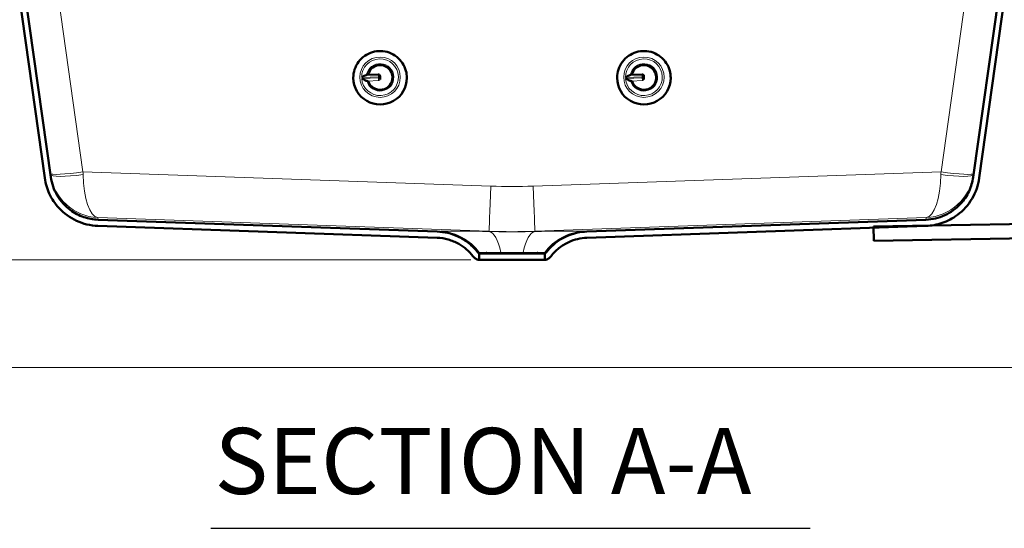
# Model space of a CAD drawing. Units: inches. Extents: x 5 to 165, y 4 to 215.
# Drawn here: x 118 to 148, y 147 to 163 of the extents above; entities that cross this region are included whole.
import ezdxf

# ---------------------------------------------------------------- set-up
doc = ezdxf.new("R2010")
doc.units = ezdxf.units.IN
doc.header["$LTSCALE"] = 20
doc.header["$MEASUREMENT"] = 0
for name, color, linetype, lineweight in [('Dimension (ANSI)', 7, 'Continuous', 18), ('Hatch (ANSI)', 7, 'Continuous', 18), ('Symbol (ANSI)', 7, 'Continuous', 35), ('Visible (ANSI)', 7, 'Continuous', 50), ('Visible Narrow (ANSI)', 7, 'Continuous', 5)]:
    doc.layers.add(name, color=color, linetype=linetype, lineweight=lineweight)
doc.styles.add('Spec Sheet', font='arial.ttf')
doc.styles.add('Text Style115', font='arialbd.ttf')
doc.dimstyles.new('Clarion Style Spec Sheet', dxfattribs={"dimscale": 20, "dimtxt": 0.08, "dimasz": 0.098425, "dimexe": 0.063, "dimexo": 0.0625, "dimgap": 0.025, "dimtad": 1, "dimdec": 3, "dimrnd": 1e-08, "dimzin": 3, "dimdsep": 46, "dimlunit": 5, "dimtxsty": 'Spec Sheet', "dimcen": 0.09, "dimdle": 0.1, "dimclrd": 256, "dimclre": 256, "dimclrt": 256, "dimadec": 0, "dimazin": 3, "dimtfac": 1.25, "dimtofl": 0, "dimtmove": 0, "dimatfit": 3, "dimfxl": 1, "dimfrac": 1, "dimtolj": 1, "dimtzin": 12, "dimlwd": -1, "dimlwe": -1, "dimarcsym": 0})

# ---------------------------------------------------------------- blocks, each defined once
blk = doc.blocks.new('*D13')
at = {"layer": 'Defpoints', "color": 0, "transparency": 16777216}
for p in [(116.533, 155.574), (133.047, 155.574), (153.176, 152.32)]:
    blk.add_point(p, dxfattribs=at)
at = {"layer": 'Dimension (ANSI)', "transparency": 16777216}
for p, q in [((116.533, 157.542), (116.533, 159.511)), ((131.797, 155.574), (115.273, 155.574)), ((151.926, 152.32), (115.273, 152.32)), ((116.533, 150.351), (116.533, 148.383))]:
    blk.add_line(p, q, dxfattribs=at)
for points in [[(116.205, 157.542), (116.861, 157.542), (116.533, 155.574)], [(116.205, 150.351), (116.861, 150.351), (116.533, 152.32)]]:
    blk.add_solid(points, dxfattribs=at)
at = {"layer": 'Dimension (ANSI)', "transparency": 16777216, "insert": (111.996, 153.947), "char_height": 1.6, "attachment_point": 2, "rotation": 90, "style": 'Spec Sheet'}
blk.add_mtext('\\A1;3{\\H1.25x;\\S1#4;}"', dxfattribs=at)
blk = doc.blocks.new('*D15')
at = {"layer": 'Defpoints', "color": 0, "transparency": 16777216}
for p in [(133.047, 170.308), (153.176, 152.32), (158.133, 152.32)]:
    blk.add_point(p, dxfattribs=at)
at = {"layer": 'Dimension (ANSI)', "transparency": 16777216}
for p, q in [((134.297, 170.308), (159.393, 170.308)), ((158.133, 168.339), (158.133, 154.288)), ((154.426, 152.32), (159.393, 152.32))]:
    blk.add_line(p, q, dxfattribs=at)
for points in [[(157.804, 168.339), (158.461, 168.339), (158.133, 170.308)], [(157.804, 154.288), (158.461, 154.288), (158.133, 152.32)]]:
    blk.add_solid(points, dxfattribs=at)
at = {"layer": 'Dimension (ANSI)', "transparency": 16777216, "insert": (155.999, 162.563), "char_height": 1.6, "attachment_point": 2, "rotation": 90, "style": 'Spec Sheet'}
blk.add_mtext('\\A1;18"', dxfattribs=at)

msp = doc.modelspace()

# ---------------------------------------------------------------- hatches: boundary and pattern name
at = {"layer": 'Hatch (ANSI)'}
h = msp.add_hatch(dxfattribs=at)
h.set_pattern_fill('ANSI31', color=256, scale=300, style=0)
edge = h.paths.add_edge_path()
edge.add_line((130.7819, 156.434), (120.4963, 156.7932))
edge.add_spline(control_points=[(120.4963, 156.7932), (120.3496, 156.7983), (120.2044, 156.8249), (119.9175, 156.9226), (119.7784, 156.9957), (119.4937, 157.2076), (119.3595, 157.3567), (119.1571, 157.6982), (119.0909, 157.8871), (119.0633, 158.0835)], knot_values=[-5.3339603, -5.3339603, -5.3339603, -5.3339603, -4.2150221, -4.2150221, -3.0247283, -3.0247283, -1.5107338, -1.5107338, -0.0000038, -0.0000038, -0.0000038, -0.0000038], degree=3, periodic=0)
edge.add_line((119.0633, 158.0835), (117.1351, 171.8033))
edge.add_ellipse((116.1448, 171.6641), major_axis=(-0.1392, 0.9903), ratio=1, start_angle=270, end_angle=349)
edge.add_line((116.1972, 172.6628), (111.3902, 172.9147))
edge.add_ellipse((111.4033, 173.1643), major_axis=(-0.2497, 0.0131), ratio=1, start_angle=5.94804, end_angle=90, ccw=False)
edge.add_line((111.1536, 173.1515), (111.1201, 173.8028))
edge.add_line((111.1201, 173.8028), (110.9328, 173.7932))
edge.add_line((110.9328, 173.7932), (110.9664, 173.1418))
edge.add_ellipse((111.4033, 173.1643), major_axis=(0.0225, -0.4369), ratio=1, start_angle=270, end_angle=354.05196)
edge.add_line((111.3804, 172.7274), (116.1873, 172.4755))
edge.add_ellipse((116.1448, 171.6641), major_axis=(0.8114, -0.0425), ratio=1, start_angle=11, end_angle=90, ccw=False)
edge.add_line((116.9494, 171.7772), (118.8776, 158.0574))
edge.add_spline(control_points=[(118.8776, 158.0574), (118.9006, 157.8938), (118.9475, 157.7345), (119.0905, 157.425), (119.1887, 157.2779), (119.4592, 156.9843), (119.6418, 156.8517), (120.0477, 156.6655), (120.2669, 156.6136), (120.4898, 156.6058)], knot_values=[-6.0007014, -6.0007014, -6.0007014, -6.0007014, -4.7419007, -4.7419007, -3.402821, -3.402821, -1.6995767, -1.6995767, 0, 0, 0, 0], degree=3, periodic=0)
edge.add_line((120.4898, 156.6058), (130.7753, 156.2466))
edge.add_spline(control_points=[(130.7753, 156.2466), (130.8894, 156.2426), (131.0025, 156.2251), (131.2252, 156.1628), (131.3338, 156.1175), (131.6011, 155.9655), (131.7463, 155.8395), (131.8626, 155.6889)], knot_values=[-3.2125744, -3.2125744, -3.2125744, -3.2125744, -2.3431398, -2.3431398, -1.4503285, -1.4503285, -0.0000047, -0.0000047, -0.0000047, -0.0000047], degree=3, periodic=0)
edge.add_spline(control_points=[(131.8626, 155.6889), (131.8851, 155.6598), (131.9125, 155.635), (131.9754, 155.5955), (132.0104, 155.5814), (132.0471, 155.5739)], knot_values=[-0.5655021, -0.5655021, -0.5655021, -0.5655021, -0.2853616, -0.2853616, -0.0000289, -0.0000289, -0.0000289, -0.0000289], degree=3, periodic=0)
edge.add_line((132.0471, 155.5739), (132.0471, 155.7719))
edge.add_spline(control_points=[(132.0471, 155.7719), (132.04, 155.776), (132.0334, 155.7808), (132.0213, 155.7915), (132.0159, 155.7973), (132.011, 155.8036)], knot_values=[-0.1228043, -0.1228043, -0.1228043, -0.1228043, -0.0606262, -0.0606262, -0.0000052, -0.0000052, -0.0000052, -0.0000052], degree=3, periodic=0)
edge.add_spline(control_points=[(132.011, 155.8036), (131.9319, 155.9059), (131.841, 155.9984), (131.6367, 156.1617), (131.5238, 156.2313), (131.2083, 156.3763), (130.9969, 156.4265), (130.7819, 156.434)], knot_values=[-3.6316079, -3.6316079, -3.6316079, -3.6316079, -2.6463834, -2.6463834, -1.6393009, -1.6393009, -0.0000068, -0.0000068, -0.0000068, -0.0000068], degree=3, periodic=0)
h = msp.add_hatch(dxfattribs=at)
h.set_pattern_fill('ANSI31', color=256, scale=300, style=0)
edge = h.paths.add_edge_path()
edge.add_line((145.5979, 156.7932), (135.3123, 156.434))
edge.add_spline(control_points=[(135.3123, 156.434), (135.1291, 156.4276), (134.9483, 156.3902), (134.6033, 156.2554), (134.442, 156.1577), (134.221, 155.965), (134.1481, 155.8876), (134.0832, 155.8036)], knot_values=[-3.6313374, -3.6313374, -3.6313374, -3.6313374, -2.2343769, -2.2343769, -0.8086464, -0.8086464, -0.0000045, -0.0000045, -0.0000045, -0.0000045], degree=3, periodic=0)
edge.add_spline(control_points=[(134.0832, 155.8036), (134.0783, 155.7973), (134.0729, 155.7915), (134.0608, 155.7808), (134.0541, 155.776), (134.0471, 155.7719)], knot_values=[-0.1228291, -0.1228291, -0.1228291, -0.1228291, -0.0622097, -0.0622097, -0.0000268, -0.0000268, -0.0000268, -0.0000268], degree=3, periodic=0)
edge.add_line((134.0471, 155.7719), (134.0471, 155.5739))
edge.add_spline(control_points=[(134.0471, 155.5739), (134.0838, 155.5814), (134.1188, 155.5955), (134.1816, 155.635), (134.2091, 155.6598), (134.2316, 155.6889)], knot_values=[-0.5654773, -0.5654773, -0.5654773, -0.5654773, -0.2801399, -0.2801399, -0.0000013, -0.0000013, -0.0000013, -0.0000013], degree=3, periodic=0)
edge.add_spline(control_points=[(134.2316, 155.6889), (134.3015, 155.7794), (134.382, 155.8613), (134.5626, 156.0057), (134.6625, 156.0673), (134.9417, 156.1956), (135.1287, 156.2399), (135.3189, 156.2466)], knot_values=[-3.2125761, -3.2125761, -3.2125761, -3.2125761, -2.3410302, -2.3410302, -1.4501503, -1.4501503, -0.0000077, -0.0000077, -0.0000077, -0.0000077], degree=3, periodic=0)
edge.add_line((135.3189, 156.2466), (144.0072, 156.55))
edge.add_line((144.0072, 156.55), (145.6044, 156.6058))
edge.add_spline(control_points=[(145.6044, 156.6058), (145.6646, 156.6079), (145.7245, 156.6132), (145.7839, 156.6217)], knot_values=[-6.0007051, -6.0007051, -6.0007051, -6.0007051, -5.5419727, -5.5419727, -5.5419727, -5.5419727], degree=3, periodic=0)
edge.add_spline(control_points=[(145.7839, 156.6217), (145.8876, 156.6365), (145.9898, 156.6609), (146.2556, 156.7514), (146.4121, 156.8336), (146.7324, 157.072), (146.8834, 157.2398), (147.111, 157.624), (147.1855, 157.8365), (147.2166, 158.0574)], knot_values=[-5.5419727, -5.5419727, -5.5419727, -5.5419727, -4.7418997, -4.7418997, -3.4028193, -3.4028193, -1.6995756, -1.6995756, -0.0000038, -0.0000038, -0.0000038, -0.0000038], degree=3, periodic=0)
edge.add_line((147.2166, 158.0574), (149.1448, 171.7772))
edge.add_ellipse((149.9494, 171.6641), major_axis=(0.1131, 0.8046), ratio=1, start_angle=11, end_angle=90, ccw=False)
edge.add_line((149.9068, 172.4755), (152.4049, 172.6064))
edge.add_ellipse((152.4212, 172.2944), major_axis=(0.3121, 0.0164), ratio=1, start_angle=358, end_angle=450, ccw=False)
edge.add_line((152.7337, 172.2998), (153.0051, 156.7477))
edge.add_line((153.0051, 156.7477), (153.0128, 156.3103))
edge.add_line((153.0128, 156.3103), (153.0204, 155.8728))
edge.add_line((153.0204, 155.8728), (153.0824, 152.3179))
edge.add_line((153.0824, 152.3179), (153.2699, 152.3212))
edge.add_line((153.2699, 152.3212), (152.9211, 172.3031))
edge.add_ellipse((152.4212, 172.2944), major_axis=(-0.0087, 0.4999), ratio=1, start_angle=270, end_angle=362)
edge.add_line((152.395, 172.7937), (149.897, 172.6628))
edge.add_ellipse((149.9494, 171.6641), major_axis=(-0.9986, -0.0523), ratio=1, start_angle=270, end_angle=349)
edge.add_line((148.9591, 171.8033), (147.0309, 158.0835))
edge.add_spline(control_points=[(147.0309, 158.0835), (147.0105, 157.9381), (146.9688, 157.7964), (146.8417, 157.5213), (146.7544, 157.3906), (146.5139, 157.1296), (146.3516, 157.0117), (145.9908, 156.8462), (145.796, 156.8001), (145.5979, 156.7932)], knot_values=[-5.3339566, -5.3339566, -5.3339566, -5.3339566, -4.215023, -4.215023, -3.0247299, -3.0247299, -1.5107349, -1.5107349, 0, 0, 0, 0], degree=3, periodic=0)
h = msp.add_hatch(dxfattribs=at)
h.set_pattern_fill('ANSI31', color=256, scale=300, angle=0.0002, style=0)
h.paths.add_polyline_path([(153.0128, 156.3103), (153.0051, 156.7477), (145.7839, 156.6217), (144.0065, 156.5906), (144.0072, 156.55), (144.0141, 156.1532), (151.0131, 156.2754)])

# ---------------------------------------------------------------- linework, layer by layer
at = {"layer": 'Symbol (ANSI)', "lineweight": 25}
msp.add_line((123.9197, 147.444), (142.0843, 147.444), dxfattribs=at)
at = {"layer": 'Visible (ANSI)'}
for p, q in [((116.9494, 171.7772), (118.8776, 158.0574)), ((119.0633, 158.0835), (117.1351, 171.8033)), ((148.9591, 171.8033), (147.0309, 158.0835)), ((147.2166, 158.0574), (149.1448, 171.7772)), ((128.2346, 161.0917), (128.2346, 161.0935)), ((128.6527, 161.1817), (128.9933, 161.1955)), ((129.0477, 161.0929), (129.0465, 161.1202)), ((129.0489, 161.0462), (129.0489, 161.0584)), ((129.8596, 161.0917), (129.8596, 161.0935)), ((136.2346, 161.0917), (136.2346, 161.0935)), ((136.6527, 161.1817), (136.9933, 161.1955)), ((137.0477, 161.0929), (137.0465, 161.1202)), ((137.0489, 161.0462), (137.0489, 161.0584)), ((137.8596, 161.0917), (137.8596, 161.0935)), ((130.7819, 156.434), (120.4963, 156.7932)), ((145.5979, 156.7932), (135.3123, 156.434)), ((153.0051, 156.7477), (144.0065, 156.5906)), ((120.4898, 156.6058), (130.7753, 156.2466)), ((135.3189, 156.2466), (145.6044, 156.6058)), ((144.0065, 156.5906), (144.0141, 156.1532)), ((144.0141, 156.1532), (153.0128, 156.3103)), ((132.0471, 155.5739), (132.0471, 155.7719)), ((134.0471, 155.7719), (134.0471, 155.5739))]:
    msp.add_line(p, q, dxfattribs=at)
for centre, major_axis, ratio, start_param, end_param in [((129.0471, 161.1022), (-0.375, 0), 0.9961947, 0.2933862, 6.0655515), ((137.0471, 161.1022), (-0.375, 0), 0.9961947, 0.2933862, 6.0655515), ((129.0471, 161.0917), (-0.8125, 0), 0.9961947, 0, 3.1415927), ((140.8712, 162.586), (-17.5137, -0.716), 0.0870835, 0.7963089, 0.7979478), ((137.0471, 161.0917), (-0.8125, 0), 0.9961947, 0, 3.1415927), ((148.8712, 162.586), (-17.5137, -0.716), 0.0870835, 0.7963089, 0.7979478)]:
    msp.add_ellipse(centre, major_axis=major_axis, ratio=ratio, start_param=start_param, end_param=end_param, dxfattribs=at)
for points, knots in [([(128.2346, 161.0935), (128.2346, 161.1798), (128.2486, 161.2662), (128.303, 161.4301), (128.3435, 161.5077), (128.4469, 161.6463), (128.5098, 161.7073), (128.6517, 161.8065), (128.7306, 161.8446), (128.8967, 161.8943), (128.9837, 161.9058), (129.1571, 161.9008), (129.2434, 161.8844), (129.4064, 161.8253), (129.4831, 161.7826), (129.6191, 161.6753), (129.6784, 161.6107), (129.7737, 161.4663), (129.8096, 161.3864), (129.8503, 161.2347), (129.8596, 161.1641), (129.8596, 161.0935)], [1.6115022, 1.6115022, 1.6115022, 1.6115022, 1.9309745, 1.9309745, 2.250552, 2.250552, 2.5704022, 2.5704022, 2.8905831, 2.8905831, 3.2110219, 3.2110219, 3.5315457, 3.5315457, 3.8519488, 3.8519488, 4.1720717, 4.1720717, 4.4918643, 4.4918643, 4.7530949, 4.7530949, 4.7530949, 4.7530949]), ([(136.2346, 161.0935), (136.2346, 161.1798), (136.2486, 161.2662), (136.303, 161.4301), (136.3435, 161.5077), (136.4469, 161.6463), (136.5098, 161.7073), (136.6517, 161.8065), (136.7306, 161.8446), (136.8967, 161.8943), (136.9837, 161.9058), (137.1571, 161.9008), (137.2434, 161.8844), (137.4064, 161.8253), (137.4831, 161.7826), (137.6191, 161.6753), (137.6784, 161.6107), (137.7737, 161.4663), (137.8096, 161.3864), (137.8503, 161.2347), (137.8596, 161.1641), (137.8596, 161.0935)], [1.6115022, 1.6115022, 1.6115022, 1.6115022, 1.9309745, 1.9309745, 2.250552, 2.250552, 2.5704022, 2.5704022, 2.8905831, 2.8905831, 3.2110219, 3.2110219, 3.5315457, 3.5315457, 3.8519488, 3.8519488, 4.1720717, 4.1720717, 4.4918643, 4.4918643, 4.7530949, 4.7530949, 4.7530949, 4.7530949]), ([(128.6373, 161.1797), (128.6321, 161.1786), (128.6266, 161.177), (128.6047, 161.1696), (128.5858, 161.1607), (128.5404, 161.1356), (128.5148, 161.1192), (128.4896, 161.1022), (128.4895, 161.1021), (128.4893, 161.102)], [-0.4885277, -0.4885277, -0.4885277, -0.4885277, -0.42346823, -0.42346823, -0.23093982, -0.23093982, 0, 0, 0.00117418, 0.00117418, 0.00117418, 0.00117418]), ([(128.6447, 160.9989), (128.6343, 161.002), (128.6221, 161.0066), (128.5902, 161.0207), (128.5706, 161.0306), (128.5312, 161.0516), (128.5109, 161.063), (128.4907, 161.0745), (128.4906, 161.0745), (128.4904, 161.0746)], [1.43418591, 1.43418591, 1.43418591, 1.43418591, 1.55955389, 1.55955389, 1.72889805, 1.72889805, 1.90209421, 1.90209421, 1.90325148, 1.90325148, 1.90325148, 1.90325148]), ([(128.6527, 161.1817), (128.6494, 161.1816), (128.6462, 161.1813), (128.6411, 161.1805), (128.6392, 161.1801), (128.6373, 161.1797)], [0.701662624, 0.701662624, 0.701662624, 0.701662624, 0.733714951, 0.733714951, 0.752128673, 0.752128673, 0.752128673, 0.752128673]), ([(128.6447, 160.9989), (128.6466, 160.9984), (128.6485, 160.9979), (128.6562, 160.9961), (128.6619, 160.9953), (128.6675, 160.9951)], [0.73876033, 0.73876033, 0.73876033, 0.73876033, 0.757174052, 0.757174052, 0.813203558, 0.813203558, 0.813203558, 0.813203558]), ([(128.9933, 161.1955), (128.9987, 161.1957), (129.0042, 161.1951), (129.0145, 161.1921), (129.0194, 161.1897), (129.0282, 161.1837), (129.0321, 161.1799), (129.0385, 161.1714), (129.041, 161.1666), (129.0436, 161.1591), (129.0442, 161.1565), (129.0448, 161.153), (129.045, 161.152), (129.0451, 161.1508), (129.0451, 161.1506), (129.0452, 161.1499), (129.0452, 161.1495), (129.0453, 161.149), (129.0453, 161.1488), (129.0453, 161.1483), (129.0453, 161.1481), (129.0454, 161.1471), (129.0454, 161.1463), (129.0455, 161.144), (129.0456, 161.1422), (129.0458, 161.1378), (129.0459, 161.1349), (129.0462, 161.129), (129.0463, 161.1258), (129.0465, 161.1218), (129.0465, 161.121), (129.0465, 161.1202)], [0, 0, 0, 0, 0.04118594, 0.04118594, 0.08162745, 0.08162745, 0.1220957, 0.1220957, 0.16256194, 0.16256194, 0.18252803, 0.18252803, 0.19007613, 0.19007613, 0.19226672, 0.19226672, 0.196183, 0.196183, 0.19941179, 0.19941179, 0.20500019, 0.20500019, 0.22174692, 0.22174692, 0.24561038, 0.24561038, 0.27218802, 0.27218802, 0.29704631, 0.29704631, 0.30309277, 0.30309277, 0.30309277, 0.30309277]), ([(129.0477, 161.0929), (129.0478, 161.0896), (129.0479, 161.0863), (129.0482, 161.0799), (129.0483, 161.0769), (129.0485, 161.0714), (129.0486, 161.0689), (129.0487, 161.0647), (129.0488, 161.063), (129.0489, 161.0612), (129.0489, 161.0607), (129.0489, 161.06), (129.0489, 161.0597), (129.0489, 161.0592), (129.0489, 161.0588), (129.0489, 161.0584)], [0, 0, 0, 0, 0.02500779, 0.02500779, 0.04956523, 0.04956523, 0.07421994, 0.07421994, 0.09920662, 0.09920662, 0.11024031, 0.11024031, 0.1157281, 0.1157281, 0.12130826, 0.12130826, 0.12130826, 0.12130826]), ([(136.6373, 161.1797), (136.6321, 161.1786), (136.6266, 161.177), (136.6047, 161.1696), (136.5858, 161.1607), (136.5404, 161.1356), (136.5148, 161.1192), (136.4896, 161.1022), (136.4895, 161.1021), (136.4893, 161.102)], [-0.4885277, -0.4885277, -0.4885277, -0.4885277, -0.42346823, -0.42346823, -0.23093982, -0.23093982, 0, 0, 0.00117418, 0.00117418, 0.00117418, 0.00117418]), ([(136.6447, 160.9989), (136.6343, 161.002), (136.6221, 161.0066), (136.5902, 161.0207), (136.5706, 161.0306), (136.5312, 161.0516), (136.5109, 161.063), (136.4907, 161.0745), (136.4906, 161.0745), (136.4904, 161.0746)], [1.43418591, 1.43418591, 1.43418591, 1.43418591, 1.55955389, 1.55955389, 1.72889805, 1.72889805, 1.90209421, 1.90209421, 1.90325148, 1.90325148, 1.90325148, 1.90325148]), ([(136.6527, 161.1817), (136.6494, 161.1816), (136.6462, 161.1813), (136.6411, 161.1805), (136.6392, 161.1801), (136.6373, 161.1797)], [0.701662624, 0.701662624, 0.701662624, 0.701662624, 0.733714951, 0.733714951, 0.752128673, 0.752128673, 0.752128673, 0.752128673]), ([(136.6447, 160.9989), (136.6466, 160.9984), (136.6485, 160.9979), (136.6562, 160.9961), (136.6619, 160.9953), (136.6675, 160.9951)], [0.73876033, 0.73876033, 0.73876033, 0.73876033, 0.757174052, 0.757174052, 0.813203558, 0.813203558, 0.813203558, 0.813203558]), ([(136.9933, 161.1955), (136.9987, 161.1957), (137.0042, 161.1951), (137.0145, 161.1921), (137.0194, 161.1897), (137.0282, 161.1837), (137.0321, 161.1799), (137.0385, 161.1714), (137.041, 161.1666), (137.0436, 161.1591), (137.0442, 161.1565), (137.0448, 161.153), (137.045, 161.152), (137.0451, 161.1508), (137.0451, 161.1506), (137.0452, 161.1499), (137.0452, 161.1495), (137.0453, 161.149), (137.0453, 161.1488), (137.0453, 161.1483), (137.0453, 161.1481), (137.0454, 161.1471), (137.0454, 161.1463), (137.0455, 161.144), (137.0456, 161.1422), (137.0458, 161.1378), (137.0459, 161.1349), (137.0462, 161.129), (137.0463, 161.1258), (137.0465, 161.1218), (137.0465, 161.121), (137.0465, 161.1202)], [0, 0, 0, 0, 0.04118594, 0.04118594, 0.08162745, 0.08162745, 0.1220957, 0.1220957, 0.16256194, 0.16256194, 0.18252803, 0.18252803, 0.19007613, 0.19007613, 0.19226672, 0.19226672, 0.196183, 0.196183, 0.19941179, 0.19941179, 0.20500019, 0.20500019, 0.22174692, 0.22174692, 0.24561038, 0.24561038, 0.27218802, 0.27218802, 0.29704631, 0.29704631, 0.30309277, 0.30309277, 0.30309277, 0.30309277]), ([(137.0477, 161.0929), (137.0478, 161.0896), (137.0479, 161.0863), (137.0482, 161.0799), (137.0483, 161.0769), (137.0485, 161.0714), (137.0486, 161.0689), (137.0487, 161.0647), (137.0488, 161.063), (137.0489, 161.0612), (137.0489, 161.0607), (137.0489, 161.06), (137.0489, 161.0597), (137.0489, 161.0592), (137.0489, 161.0588), (137.0489, 161.0584)], [0, 0, 0, 0, 0.02500779, 0.02500779, 0.04956523, 0.04956523, 0.07421994, 0.07421994, 0.09920662, 0.09920662, 0.11024031, 0.11024031, 0.1157281, 0.1157281, 0.12130826, 0.12130826, 0.12130826, 0.12130826]), ([(118.8776, 158.0574), (118.9006, 157.8938), (118.9475, 157.7345), (119.0905, 157.425), (119.1887, 157.2779), (119.4592, 156.9843), (119.6418, 156.8517), (120.0477, 156.6655), (120.2669, 156.6136), (120.4898, 156.6058)], [-6.0007014, -6.0007014, -6.0007014, -6.0007014, -4.7419007, -4.7419007, -3.402821, -3.402821, -1.6995767, -1.6995767, 0, 0, 0, 0]), ([(120.4963, 156.7932), (120.3496, 156.7983), (120.2044, 156.8249), (119.9175, 156.9226), (119.7784, 156.9957), (119.4937, 157.2076), (119.3595, 157.3567), (119.1571, 157.6982), (119.0909, 157.8871), (119.0633, 158.0835)], [-5.3339603, -5.3339603, -5.3339603, -5.3339603, -4.2150221, -4.2150221, -3.0247283, -3.0247283, -1.5107338, -1.5107338, -0.0000038, -0.0000038, -0.0000038, -0.0000038]), ([(147.0309, 158.0835), (147.0105, 157.9381), (146.9688, 157.7964), (146.8417, 157.5213), (146.7544, 157.3906), (146.5139, 157.1296), (146.3516, 157.0117), (145.9908, 156.8462), (145.796, 156.8001), (145.5979, 156.7932)], [-5.3339566, -5.3339566, -5.3339566, -5.3339566, -4.215023, -4.215023, -3.0247299, -3.0247299, -1.5107349, -1.5107349, 0, 0, 0, 0]), ([(145.6044, 156.6058), (145.7695, 156.6115), (145.9328, 156.6415), (146.2556, 156.7514), (146.4121, 156.8336), (146.7324, 157.072), (146.8834, 157.2398), (147.111, 157.624), (147.1855, 157.8365), (147.2166, 158.0574)], [-6.0007051, -6.0007051, -6.0007051, -6.0007051, -4.7418997, -4.7418997, -3.4028193, -3.4028193, -1.6995756, -1.6995756, -0.0000038, -0.0000038, -0.0000038, -0.0000038]), ([(130.7753, 156.2466), (130.8894, 156.2426), (131.0025, 156.2251), (131.2252, 156.1628), (131.3338, 156.1175), (131.6011, 155.9655), (131.7463, 155.8395), (131.8626, 155.6889)], [-3.2125744, -3.2125744, -3.2125744, -3.2125744, -2.3431398, -2.3431398, -1.4503285, -1.4503285, -0.0000047, -0.0000047, -0.0000047, -0.0000047]), ([(132.011, 155.8036), (131.9319, 155.9059), (131.841, 155.9984), (131.6367, 156.1617), (131.5238, 156.2313), (131.2083, 156.3763), (130.9969, 156.4265), (130.7819, 156.434)], [-3.6316079, -3.6316079, -3.6316079, -3.6316079, -2.6463834, -2.6463834, -1.6393009, -1.6393009, -0.0000068, -0.0000068, -0.0000068, -0.0000068]), ([(135.3123, 156.434), (135.1291, 156.4276), (134.9483, 156.3902), (134.6033, 156.2554), (134.442, 156.1577), (134.221, 155.965), (134.1481, 155.8876), (134.0832, 155.8036)], [-3.6313374, -3.6313374, -3.6313374, -3.6313374, -2.2343769, -2.2343769, -0.8086464, -0.8086464, -0.0000045, -0.0000045, -0.0000045, -0.0000045]), ([(134.2316, 155.6889), (134.3015, 155.7794), (134.382, 155.8613), (134.5626, 156.0057), (134.6625, 156.0673), (134.9417, 156.1956), (135.1287, 156.2399), (135.3189, 156.2466)], [-3.2125761, -3.2125761, -3.2125761, -3.2125761, -2.3410302, -2.3410302, -1.4501503, -1.4501503, -0.0000077, -0.0000077, -0.0000077, -0.0000077]), ([(131.8626, 155.6889), (131.8851, 155.6598), (131.9125, 155.635), (131.9754, 155.5955), (132.0104, 155.5814), (132.0471, 155.5739)], [-0.56550208, -0.56550208, -0.56550208, -0.56550208, -0.28536162, -0.28536162, -0.00002887, -0.00002887, -0.00002887, -0.00002887]), ([(132.0471, 155.7719), (132.04, 155.776), (132.0334, 155.7808), (132.0213, 155.7915), (132.0159, 155.7973), (132.011, 155.8036)], [-0.12280431, -0.12280431, -0.12280431, -0.12280431, -0.0606262, -0.0606262, -0.00000517, -0.00000517, -0.00000517, -0.00000517]), ([(132.0471, 155.7719), (132.0473, 155.7719), (132.0509, 155.772), (132.065, 155.772), (132.0756, 155.7721), (132.0897, 155.7722)], [0.753052, 0.753052, 0.753052, 0.753052, 1.11762111, 1.11762111, 1.48864458, 1.48864458, 1.48864458, 1.48864458]), ([(132.0471, 155.5739), (132.0471, 155.5739), (132.0474, 155.5739), (132.0485, 155.5739), (132.05, 155.5739), (132.0586, 155.5739), (132.0712, 155.5739), (132.0897, 155.574)], [0.75300129, 0.75300129, 0.75300129, 0.75300129, 0.83628414, 0.83628414, 0.99962121, 0.99962121, 1.48867058, 1.48867058, 1.48867058, 1.48867058]), ([(132.0897, 155.7722), (132.109, 155.7723), (132.1346, 155.7724), (132.1768, 155.7725), (132.1879, 155.7725), (132.2156, 155.7725), (132.2325, 155.7725), (132.2745, 155.7725), (132.3003, 155.7725), (132.3827, 155.7725), (132.4442, 155.7725), (132.5276, 155.7724), (132.5446, 155.7724), (132.5878, 155.7723), (132.6143, 155.7723), (132.6685, 155.7722), (132.6961, 155.7721), (132.7243, 155.7721)], [0, 0, 0, 0, 0.5089122, 0.5089122, 0.6781195, 0.6781195, 0.9055336, 0.9055336, 1.2073111, 1.2073111, 1.8094084, 1.8094084, 1.9601918, 1.9601918, 2.185704, 2.185704, 2.4121306, 2.4121306, 2.4121306, 2.4121306]), ([(132.0897, 155.574), (132.109, 155.574), (132.1346, 155.574), (132.1766, 155.5741), (132.1877, 155.5741), (132.2153, 155.5741), (132.2323, 155.5741), (132.2742, 155.5741), (132.2999, 155.5741), (132.3823, 155.5741), (132.4438, 155.5741), (132.5273, 155.574), (132.5443, 155.574), (132.5876, 155.574), (132.6141, 155.574), (132.6684, 155.574), (132.6961, 155.574), (132.7243, 155.5739)], [0, 0, 0, 0, 0.5082233, 0.5082233, 0.6771955, 0.6771955, 0.9043017, 0.9043017, 1.2056875, 1.2056875, 1.8085724, 1.8085724, 1.9595755, 1.9595755, 2.185409, 2.185409, 2.4121609, 2.4121609, 2.4121609, 2.4121609]), ([(132.7243, 155.7721), (132.8284, 155.7719), (132.9376, 155.7717), (133.1573, 155.7717), (133.2662, 155.7719), (133.3699, 155.7721)], [0, 0, 0, 0, 0.8381632, 0.8381632, 1.6736128, 1.6736128, 1.6736128, 1.6736128]), ([(132.7243, 155.5739), (132.7762, 155.5739), (132.8295, 155.5739), (132.9378, 155.5738), (132.9925, 155.5738), (133.1571, 155.5738), (133.2661, 155.5739), (133.3699, 155.5739)], [0, 0, 0, 0, 0.4182, 0.4182, 0.836131, 0.836131, 1.6721928, 1.6721928, 1.6721928, 1.6721928]), ([(133.3699, 155.7721), (133.4331, 155.7722), (133.494, 155.7723), (133.5708, 155.7724), (133.5896, 155.7724), (133.6327, 155.7725), (133.6567, 155.7725), (133.7105, 155.7725), (133.7396, 155.7725), (133.8219, 155.7726), (133.8698, 155.7725), (133.9198, 155.7725), (133.9293, 155.7724), (133.9517, 155.7724), (133.9639, 155.7724), (133.9861, 155.7723), (133.9959, 155.7722), (134.0045, 155.7722)], [0, 0, 0, 0, 0.5088759, 0.5088759, 0.6780829, 0.6780829, 0.9055062, 0.9055062, 1.2073114, 1.2073114, 1.8093723, 1.8093723, 1.9601586, 1.9601586, 2.1856824, 2.1856824, 2.4121312, 2.4121312, 2.4121312, 2.4121312]), ([(133.3699, 155.5739), (133.433, 155.574), (133.4939, 155.574), (133.5706, 155.5741), (133.5894, 155.5741), (133.6324, 155.5741), (133.6563, 155.5741), (133.7101, 155.5741), (133.7392, 155.5741), (133.8216, 155.5741), (133.8696, 155.5741), (133.9196, 155.5741), (133.9292, 155.5741), (133.9516, 155.5741), (133.9639, 155.574), (133.986, 155.574), (133.9959, 155.574), (134.0045, 155.574)], [0, 0, 0, 0, 0.5081914, 0.5081914, 0.6771634, 0.6771634, 0.9042779, 0.9042779, 1.2056875, 1.2056875, 1.8085402, 1.8085402, 1.959545, 1.959545, 2.1853892, 2.1853892, 2.4121608, 2.4121608, 2.4121608, 2.4121608]), ([(134.0045, 155.7722), (134.0151, 155.7721), (134.0238, 155.7721), (134.0371, 155.772), (134.0418, 155.772), (134.0461, 155.7719), (134.047, 155.7719), (134.0471, 155.7719)], [0, 0, 0, 0, 0.28071482, 0.28071482, 0.55949839, 0.55949839, 0.73543592, 0.73543592, 0.73543592, 0.73543592]), ([(134.0045, 155.574), (134.0098, 155.574), (134.0146, 155.574), (134.0233, 155.5739), (134.0271, 155.5739), (134.037, 155.5739), (134.0417, 155.5739), (134.0461, 155.5739), (134.047, 155.5739), (134.0471, 155.5739)], [0, 0, 0, 0, 0.14019014, 0.14019014, 0.2794813, 0.2794813, 0.55709006, 0.55709006, 0.73538526, 0.73538526, 0.73538526, 0.73538526]), ([(134.0832, 155.8036), (134.0783, 155.7973), (134.0729, 155.7915), (134.0608, 155.7808), (134.0541, 155.776), (134.0471, 155.7719)], [-0.12282908, -0.12282908, -0.12282908, -0.12282908, -0.06220966, -0.06220966, -0.00002679, -0.00002679, -0.00002679, -0.00002679]), ([(134.0471, 155.5739), (134.0838, 155.5814), (134.1188, 155.5955), (134.1816, 155.635), (134.2091, 155.6598), (134.2316, 155.6889)], [-0.56547728, -0.56547728, -0.56547728, -0.56547728, -0.28013986, -0.28013986, -0.00000131, -0.00000131, -0.00000131, -0.00000131])]:
    msp.add_open_spline(points, degree=3, knots=knots, dxfattribs=at)
at = {"layer": 'Visible Narrow (ANSI)'}
for p, q in [((120.0383, 158.2438), (118.1196, 171.8964)), ((147.9746, 171.8964), (146.0559, 158.2438)), ((128.4893, 161.102), (128.9966, 161.1226)), ((128.9977, 161.0952), (128.4904, 161.0746)), ((128.6675, 160.9951), (129.001, 161.0086)), ((128.9966, 161.1226), (128.9977, 161.0952)), ((129.001, 161.0086), (129.001, 160.9964)), ((136.4893, 161.102), (136.9966, 161.1226)), ((136.9977, 161.0952), (136.4904, 161.0746)), ((136.6675, 160.9951), (137.001, 161.0086)), ((136.9966, 161.1226), (136.9977, 161.0952)), ((137.001, 161.0086), (137.001, 160.9964)), ((132.4018, 157.8109), (120.0383, 158.2438)), ((146.0559, 158.2438), (133.6924, 157.8109)), ((120.4951, 156.803), (120.4873, 156.8586)), ((120.4873, 156.8586), (132.3494, 156.4433)), ((120.4963, 156.7932), (120.4951, 156.803)), ((130.8769, 156.4404), (120.4951, 156.803)), ((133.7447, 156.4433), (145.6069, 156.8586)), ((145.5991, 156.803), (135.2173, 156.4404)), ((145.5991, 156.803), (145.5979, 156.7932)), ((145.6069, 156.8586), (145.5991, 156.803)), ((132.3494, 156.4433), (132.3494, 156.4366)), ((133.7447, 156.4366), (133.7447, 156.4433))]:
    msp.add_line(p, q, dxfattribs=at)
for centre in [(129.0471, 161.1109), (137.0471, 161.1109)]:
    msp.add_ellipse(centre, major_axis=(-0.6125, 0), ratio=0.9961947, dxfattribs=at)
for centre, major_axis, ratio, start_param, end_param in [((129.0471, 161.1109), (-0.5578, 0), 0.9961947, 0.0653569, 6.2992402), ((129.0471, 161.1058), (-0.4164, 0), 0.9961947, 0.2605908, 6.1040063), ((137.0471, 161.1109), (-0.5578, 0), 0.9961947, 0.0653569, 6.2992402), ((137.0471, 161.1058), (-0.4164, 0), 0.9961947, 0.2605908, 6.1040063), ((129.0471, 161.0935), (-0.8125, 0), 0.9961947, 0, 3.1415927), ((128.9966, 161.1156), (-0.0032, 0.0799), 0.0035468, 4.7995835, 6.2831853), ((128.9966, 161.1182), (0.05, 0.002), 0.0870835, 0, 1.567236), ((128.9977, 161.0908), (0.05, 0.002), 0.0870835, 0, 1.567236), ((128.9977, 161.0882), (0.0032, -0.0799), 0.0035468, 0.0871945, 1.6579909), ((128.9989, 161.0584), (0.05, 0), 0.9961947, 4.7530949, 6.2831853), ((137.0471, 161.0935), (-0.8125, 0), 0.9961947, 0, 3.1415927), ((136.9966, 161.1156), (-0.0032, 0.0799), 0.0035468, 4.7995835, 6.2831853), ((136.9966, 161.1182), (0.05, 0.002), 0.0870835, 0, 1.567236), ((136.9977, 161.0908), (0.05, 0.002), 0.0870835, 0, 1.567236), ((136.9977, 161.0882), (0.0032, -0.0799), 0.0035468, 0.0871945, 1.6579909), ((136.9989, 161.0584), (0.05, 0), 0.9961947, 4.7530949, 6.2831853), ((120.0383, 158.331), (-0.9903, -0.1392), 0.0863139, 0, 1.5586663), ((120.0322, 158.3747), (-0.0357, 1.5022), 0.0020341, 4.569064, 4.6250565), ((146.062, 158.3747), (-0.0357, -1.5022), 0.0020341, 4.7997215, 4.8557139), ((146.0559, 158.331), (0.9903, -0.1392), 0.0863139, 4.724519, 6.2831853), ((120.5396, 158.357), (-1.1422, 0.9861), 0.9894751, 0.8465901, 2.2429396), ((120.0423, 158.303), (-0.9903, -0.1392), 0.1411059, 0, 1.5489829), ((120.5474, 158.3013), (-1.4854, -0.2088), 0.9994969, 0, 1.3963494), ((120.5396, 158.357), (0.0348, 1.4997), 0.332934, 1.7100694, 3.1064188), ((145.5468, 158.3013), (1.4854, -0.2088), 0.9994969, 4.8868359, 6.2831853), ((145.5546, 158.357), (1.1422, 0.9861), 0.9894751, 4.0402458, 5.4365952), ((145.5546, 158.357), (-0.0348, 1.4997), 0.332934, 3.1767665, 4.5731159), ((146.0519, 158.303), (0.9903, -0.1392), 0.1411059, 4.7342024, 6.2831853), ((132.4018, 157.9416), (-0.0525, -1.4991), 0.0030617, 0.0312415, 1.4835835), ((133.0471, 176.3594), (0, 18.5598), 0.9967769, 3.1067031, 3.1764822), ((133.6924, 157.9416), (0.0525, -1.4991), 0.0030617, 4.7996019, 6.2519438), ((130.8202, 154.8172), (-0.1196, 1.6206), 0.960829, 5.294458, 6.1702365), ((133.0471, 176.4901), (0, 20.0591), 0.9970544, 3.1067031, 3.1764822), ((135.274, 154.8172), (0.1196, 1.6206), 0.960829, 0.1129488, 0.9887273), ((132.2928, 154.8134), (0.0402, 1.6245), 0.308552, 5.3756665, 6.2503408), ((133.8014, 154.8134), (-0.0402, 1.6245), 0.308552, 0.0328445, 0.9075189), ((132.1502, 155.88), (0, -0.125), 0.9566013, 5.365077, 5.7529299), ((132.7448, 155.88), (0, -0.125), 0.3258189, 5.3678091, 5.7549689), ((133.3494, 155.88), (0, -0.125), 0.3258189, 0.5282165, 0.9153762), ((133.944, 155.88), (0, -0.125), 0.9566013, 0.5302554, 0.9181083)]:
    msp.add_ellipse(centre, major_axis=major_axis, ratio=ratio, start_param=start_param, end_param=end_param, dxfattribs=at)
for points, knots in [([(130.8769, 156.4404), (130.8612, 156.4394), (130.8474, 156.4385), (130.8356, 156.4377), (130.8238, 156.4369), (130.8139, 156.4362), (130.8059, 156.4356), (130.8059, 156.4356), (130.8058, 156.4356), (130.8058, 156.4356), (130.7979, 156.4351), (130.7919, 156.4347), (130.7879, 156.4344), (130.7879, 156.4344), (130.7879, 156.4344), (130.7879, 156.4344), (130.784, 156.4341), (130.782, 156.434), (130.7819, 156.434)], [0, 0, 0, 0, 0.12456792, 0.12456792, 0.12456792, 0.24928849, 0.24928849, 0.24928849, 0.25, 0.25, 0.25, 0.37417578, 0.37417578, 0.37417578, 0.375, 0.375, 0.375, 0.49654361, 0.49654361, 0.49654361, 0.49654361]), ([(132.3494, 156.4366), (132.3058, 156.4377), (132.2627, 156.4387), (132.2201, 156.4397), (132.1772, 156.4407), (132.1349, 156.4416), (132.0932, 156.4424), (132.0926, 156.4424), (132.0921, 156.4424), (132.0916, 156.4425), (132.0711, 156.4429), (132.0508, 156.4433), (132.0306, 156.4437), (132.0099, 156.4441), (131.9895, 156.4444), (131.9692, 156.4448), (131.9688, 156.4448), (131.9683, 156.4448), (131.9679, 156.4448), (131.9278, 156.4455), (131.8886, 156.4462), (131.8502, 156.4468), (131.8499, 156.4468), (131.8495, 156.4468), (131.8491, 156.4468), (131.8107, 156.4474), (131.7731, 156.4479), (131.7363, 156.4484), (131.6991, 156.4488), (131.6628, 156.4493), (131.6274, 156.4496), (131.6272, 156.4496), (131.627, 156.4496), (131.6268, 156.4496), (131.5915, 156.4499), (131.557, 156.4502), (131.5234, 156.4504), (131.4896, 156.4506), (131.4565, 156.4508), (131.4244, 156.4509), (131.3924, 156.451), (131.3611, 156.451), (131.3311, 156.4509), (131.3011, 156.4509), (131.2723, 156.4508), (131.2447, 156.4506), (131.217, 156.4504), (131.1905, 156.4502), (131.1652, 156.4499), (131.14, 156.4495), (131.116, 156.4492), (131.0932, 156.4487), (131.093, 156.4487), (131.0929, 156.4487), (131.0928, 156.4487), (131.0698, 156.4483), (131.0481, 156.4478), (131.0275, 156.4472), (131.0172, 156.4469), (131.0072, 156.4466), (130.9975, 156.4463), (130.988, 156.446), (130.9787, 156.4457), (130.9698, 156.4453), (130.9697, 156.4453), (130.9695, 156.4453), (130.9693, 156.4453), (130.9603, 156.445), (130.9515, 156.4446), (130.9431, 156.4442), (130.9347, 156.4439), (130.9267, 156.4435), (130.919, 156.443), (130.9036, 156.4422), (130.8896, 156.4414), (130.8769, 156.4404)], [0, 0, 0, 0, 0.0619135, 0.0619135, 0.0619135, 0.124215, 0.124215, 0.124215, 0.125, 0.125, 0.125, 0.1554966, 0.1554966, 0.1554966, 0.1868037, 0.1868037, 0.1868037, 0.1875, 0.1875, 0.1875, 0.2494201, 0.2494201, 0.2494201, 0.25, 0.25, 0.25, 0.312035, 0.312035, 0.312035, 0.3746529, 0.3746529, 0.3746529, 0.375, 0.375, 0.375, 0.4372591, 0.4372591, 0.4372591, 0.5, 0.5, 0.5, 0.5625, 0.5625, 0.5625, 0.625, 0.625, 0.625, 0.6877326, 0.6877326, 0.6877326, 0.75, 0.75, 0.75, 0.7503513, 0.7503513, 0.7503513, 0.8129877, 0.8129877, 0.8129877, 0.844298, 0.844298, 0.844298, 0.875, 0.875, 0.875, 0.8755841, 0.8755841, 0.8755841, 0.9068195, 0.9068195, 0.9068195, 0.9379776, 0.9379776, 0.9379776, 1, 1, 1, 1]), ([(135.2173, 156.4404), (135.2045, 156.4414), (135.1905, 156.4422), (135.175, 156.4431), (135.175, 156.4431), (135.1749, 156.4431), (135.1748, 156.4431), (135.1671, 156.4435), (135.1591, 156.4439), (135.1508, 156.4442), (135.1423, 156.4446), (135.1336, 156.445), (135.1246, 156.4453), (135.1245, 156.4453), (135.1245, 156.4453), (135.1244, 156.4453), (135.1064, 156.446), (135.0871, 156.4467), (135.0667, 156.4472), (135.0463, 156.4478), (135.0246, 156.4483), (135.0018, 156.4487), (134.9789, 156.4492), (134.9549, 156.4495), (134.9297, 156.4498), (134.9046, 156.4502), (134.8783, 156.4504), (134.8508, 156.4506), (134.8507, 156.4506), (134.8506, 156.4506), (134.8505, 156.4506), (134.8231, 156.4508), (134.7945, 156.4509), (134.7647, 156.4509), (134.7645, 156.4509), (134.7643, 156.4509), (134.7642, 156.4509), (134.7344, 156.451), (134.7033, 156.451), (134.6715, 156.4509), (134.6712, 156.4509), (134.671, 156.4509), (134.6708, 156.4509), (134.6387, 156.4508), (134.6057, 156.4507), (134.5718, 156.4504), (134.5383, 156.4502), (134.504, 156.45), (134.4688, 156.4496), (134.4685, 156.4496), (134.4681, 156.4496), (134.4677, 156.4496), (134.4321, 156.4493), (134.3957, 156.4489), (134.3584, 156.4484), (134.3216, 156.4479), (134.284, 156.4474), (134.2456, 156.4468), (134.245, 156.4468), (134.2445, 156.4468), (134.2439, 156.4468), (134.2244, 156.4465), (134.2046, 156.4462), (134.1847, 156.4458), (134.1654, 156.4455), (134.1458, 156.4452), (134.1261, 156.4448), (134.1255, 156.4448), (134.1248, 156.4448), (134.1242, 156.4448), (134.1038, 156.4444), (134.0833, 156.444), (134.0626, 156.4436), (134.0427, 156.4433), (134.0226, 156.4429), (134.0024, 156.4424), (134.0017, 156.4424), (134.0011, 156.4424), (134.0004, 156.4424), (133.9588, 156.4416), (133.9166, 156.4407), (133.8739, 156.4397), (133.8314, 156.4387), (133.7884, 156.4377), (133.7447, 156.4366)], [0, 0, 0, 0, 0.0621974, 0.0621974, 0.0621974, 0.0625, 0.0625, 0.0625, 0.0934725, 0.0934725, 0.0934725, 0.12478, 0.12478, 0.12478, 0.125, 0.125, 0.125, 0.1873931, 0.1873931, 0.1873931, 0.25, 0.25, 0.25, 0.3126172, 0.3126172, 0.3126172, 0.375, 0.375, 0.375, 0.3752268, 0.3752268, 0.3752268, 0.4375, 0.4375, 0.4375, 0.4378385, 0.4378385, 0.4378385, 0.5, 0.5, 0.5, 0.5004502, 0.5004502, 0.5004502, 0.5630715, 0.5630715, 0.5630715, 0.625, 0.625, 0.625, 0.6256736, 0.6256736, 0.6256736, 0.6882884, 0.6882884, 0.6882884, 0.75, 0.75, 0.75, 0.750897, 0.750897, 0.750897, 0.782214, 0.782214, 0.782214, 0.8125, 0.8125, 0.8125, 0.8135086, 0.8135086, 0.8135086, 0.8447643, 0.8447643, 0.8447643, 0.875, 0.875, 0.875, 0.8759637, 0.8759637, 0.8759637, 0.9381244, 0.9381244, 0.9381244, 1, 1, 1, 1]), ([(135.3123, 156.434), (135.3122, 156.434), (135.3102, 156.4341), (135.3063, 156.4344), (135.3023, 156.4347), (135.2964, 156.4351), (135.2884, 156.4356), (135.2884, 156.4356), (135.2884, 156.4356), (135.2883, 156.4356), (135.2804, 156.4362), (135.2706, 156.4369), (135.2588, 156.4377), (135.2469, 156.4385), (135.2331, 156.4394), (135.2173, 156.4404)], [0.5019767, 0.5019767, 0.5019767, 0.5019767, 0.62422003, 0.62422003, 0.62422003, 0.7494125, 0.7494125, 0.7494125, 0.75, 0.75, 0.75, 0.8746572, 0.8746572, 0.8746572, 1, 1, 1, 1]), ([(133.7447, 156.4366), (133.7165, 156.4359), (133.688, 156.4353), (133.6595, 156.4347), (133.631, 156.4341), (133.6025, 156.4335), (133.5738, 156.433), (133.5736, 156.433), (133.5735, 156.433), (133.5733, 156.433), (133.5161, 156.432), (133.4586, 156.4311), (133.4008, 156.4304), (133.4004, 156.4304), (133.4001, 156.4304), (133.3997, 156.4303), (133.3416, 156.4296), (133.2833, 156.4291), (133.2246, 156.4287), (133.1665, 156.4284), (133.1081, 156.4282), (133.0494, 156.4282), (133.0489, 156.4282), (133.0484, 156.4282), (133.048, 156.4282), (133.0189, 156.4282), (132.9897, 156.4282), (132.9604, 156.4283), (132.96, 156.4283), (132.9595, 156.4283), (132.9591, 156.4283), (132.9298, 156.4284), (132.9004, 156.4285), (132.8711, 156.4287), (132.8707, 156.4287), (132.8703, 156.4287), (132.8699, 156.4287), (132.8402, 156.4289), (132.8106, 156.4291), (132.7811, 156.4294), (132.7519, 156.4297), (132.7228, 156.43), (132.6939, 156.4304), (132.6936, 156.4304), (132.6933, 156.4304), (132.693, 156.4304), (132.6346, 156.4311), (132.5768, 156.432), (132.5195, 156.433), (132.4623, 156.4341), (132.4056, 156.4353), (132.3494, 156.4366)], [0, 0, 0, 0, 0.0626545, 0.0626545, 0.0626545, 0.125, 0.125, 0.125, 0.1254193, 0.1254193, 0.1254193, 0.25, 0.25, 0.25, 0.2507888, 0.2507888, 0.2507888, 0.3759738, 0.3759738, 0.3759738, 0.5, 0.5, 0.5, 0.500988, 0.500988, 0.500988, 0.5625, 0.5625, 0.5625, 0.5634248, 0.5634248, 0.5634248, 0.625, 0.625, 0.625, 0.6258301, 0.6258301, 0.6258301, 0.6882557, 0.6882557, 0.6882557, 0.75, 0.75, 0.75, 0.750653, 0.750653, 0.750653, 0.8753762, 0.8753762, 0.8753762, 1, 1, 1, 1]), ([(132.0552, 155.8041), (132.0404, 155.8039), (132.0294, 155.8038), (132.0184, 155.8037), (132.0156, 155.8036), (132.012, 155.8036), (132.0111, 155.8036), (132.011, 155.8036)], [0, 0, 0, 0, 0.25, 0.25, 0.375, 0.375, 0.49277811, 0.49277811, 0.49277811, 0.49277811]), ([(132.7125, 155.8038), (132.693, 155.8039), (132.6739, 155.804), (132.655, 155.8041), (132.636, 155.8041), (132.6172, 155.8042), (132.5987, 155.8042), (132.5893, 155.8043), (132.5801, 155.8043), (132.5709, 155.8043), (132.5617, 155.8044), (132.5527, 155.8044), (132.5437, 155.8044), (132.5257, 155.8045), (132.508, 155.8045), (132.4906, 155.8046), (132.4735, 155.8046), (132.4567, 155.8046), (132.4403, 155.8047), (132.4238, 155.8047), (132.4077, 155.8047), (132.392, 155.8048), (132.3917, 155.8048), (132.3913, 155.8048), (132.3909, 155.8048), (132.3755, 155.8048), (132.3605, 155.8048), (132.3459, 155.8048), (132.3308, 155.8048), (132.3162, 155.8048), (132.3019, 155.8048), (132.3016, 155.8048), (132.3013, 155.8048), (132.3011, 155.8048), (132.2871, 155.8049), (132.2735, 155.8049), (132.2603, 155.8049), (132.2601, 155.8049), (132.26, 155.8049), (132.2598, 155.8049), (132.2467, 155.8048), (132.2339, 155.8048), (132.2217, 155.8048), (132.2215, 155.8048), (132.2213, 155.8048), (132.221, 155.8048), (132.2089, 155.8048), (132.1973, 155.8048), (132.1862, 155.8048), (132.1748, 155.8048), (132.1639, 155.8047), (132.1536, 155.8047), (132.1534, 155.8047), (132.1531, 155.8047), (132.1529, 155.8047), (132.1428, 155.8047), (132.1332, 155.8046), (132.1242, 155.8046), (132.1195, 155.8046), (132.115, 155.8045), (132.1106, 155.8045), (132.1062, 155.8045), (132.1019, 155.8045), (132.0977, 155.8045), (132.0936, 155.8044), (132.0896, 155.8044), (132.0858, 155.8044), (132.0819, 155.8043), (132.0782, 155.8043), (132.0747, 155.8043), (132.0676, 155.8042), (132.0611, 155.8042), (132.0552, 155.8041)], [0, 0, 0, 0, 0.0622217, 0.0622217, 0.0622217, 0.124897, 0.124897, 0.124897, 0.1562557, 0.1562557, 0.1562557, 0.1875475, 0.1875475, 0.1875475, 0.25, 0.25, 0.25, 0.3115116, 0.3115116, 0.3115116, 0.3735767, 0.3735767, 0.3735767, 0.375, 0.375, 0.375, 0.4359708, 0.4359708, 0.4359708, 0.4987264, 0.4987264, 0.4987264, 0.5, 0.5, 0.5, 0.5616865, 0.5616865, 0.5616865, 0.5625, 0.5625, 0.5625, 0.6238778, 0.6238778, 0.6238778, 0.625, 0.625, 0.625, 0.6859963, 0.6859963, 0.6859963, 0.748487, 0.748487, 0.748487, 0.75, 0.75, 0.75, 0.8114483, 0.8114483, 0.8114483, 0.8430577, 0.8430577, 0.8430577, 0.8746726, 0.8746726, 0.8746726, 0.9062327, 0.9062327, 0.9062327, 0.9376783, 0.9376783, 0.9376783, 1, 1, 1, 1]), ([(133.3817, 155.8038), (133.3546, 155.8037), (133.3273, 155.8036), (133.2997, 155.8035), (133.2722, 155.8035), (133.2445, 155.8034), (133.2165, 155.8033), (133.1887, 155.8033), (133.1606, 155.8032), (133.1324, 155.8032), (133.1321, 155.8032), (133.1319, 155.8032), (133.1317, 155.8032), (133.1177, 155.8032), (133.1038, 155.8032), (133.0898, 155.8032), (133.0754, 155.8032), (133.0609, 155.8032), (133.0466, 155.8032), (133.0324, 155.8032), (133.0183, 155.8032), (133.0042, 155.8032), (132.99, 155.8032), (132.9758, 155.8032), (132.9616, 155.8032), (132.9337, 155.8032), (132.9058, 155.8033), (132.8781, 155.8033), (132.8779, 155.8033), (132.8777, 155.8033), (132.8775, 155.8033), (132.8498, 155.8034), (132.8222, 155.8035), (132.7947, 155.8035), (132.767, 155.8036), (132.7396, 155.8037), (132.7125, 155.8038)], [0, 0, 0, 0, 0.1250997, 0.1250997, 0.1250997, 0.25, 0.25, 0.25, 0.3740092, 0.3740092, 0.3740092, 0.375, 0.375, 0.375, 0.4364436, 0.4364436, 0.4364436, 0.5, 0.5, 0.5, 0.5625717, 0.5625717, 0.5625717, 0.6255273, 0.6255273, 0.6255273, 0.75, 0.75, 0.75, 0.7508547, 0.7508547, 0.7508547, 0.875, 0.875, 0.875, 1, 1, 1, 1]), ([(134.039, 155.8041), (134.0331, 155.8042), (134.0265, 155.8042), (134.0194, 155.8043), (134.0159, 155.8043), (134.0121, 155.8043), (134.0083, 155.8044), (134.0044, 155.8044), (134.0004, 155.8044), (133.9963, 155.8045), (133.9881, 155.8045), (133.9793, 155.8045), (133.97, 155.8046), (133.9608, 155.8046), (133.9511, 155.8047), (133.9407, 155.8047), (133.9406, 155.8047), (133.9405, 155.8047), (133.9404, 155.8047), (133.9302, 155.8047), (133.9195, 155.8048), (133.9083, 155.8048), (133.897, 155.8048), (133.8852, 155.8048), (133.8729, 155.8048), (133.8725, 155.8048), (133.8722, 155.8048), (133.8718, 155.8048), (133.8598, 155.8048), (133.8473, 155.8048), (133.8344, 155.8049), (133.821, 155.8049), (133.8071, 155.8049), (133.7928, 155.8048), (133.7926, 155.8048), (133.7924, 155.8048), (133.7922, 155.8048), (133.7782, 155.8048), (133.7637, 155.8048), (133.7488, 155.8048), (133.7486, 155.8048), (133.7485, 155.8048), (133.7483, 155.8048), (133.7335, 155.8048), (133.7182, 155.8048), (133.7026, 155.8048), (133.7022, 155.8048), (133.7019, 155.8048), (133.7016, 155.8048), (133.686, 155.8047), (133.6702, 155.8047), (133.6541, 155.8047), (133.6374, 155.8046), (133.6205, 155.8046), (133.6033, 155.8046), (133.6029, 155.8046), (133.6024, 155.8046), (133.602, 155.8046), (133.5938, 155.8045), (133.5854, 155.8045), (133.577, 155.8045), (133.5682, 155.8045), (133.5592, 155.8044), (133.5502, 155.8044), (133.5411, 155.8044), (133.532, 155.8044), (133.5229, 155.8043), (133.5137, 155.8043), (133.5045, 155.8043), (133.4953, 155.8042), (133.4768, 155.8042), (133.4581, 155.8041), (133.4391, 155.8041), (133.4203, 155.804), (133.4012, 155.8039), (133.3817, 155.8038)], [0, 0, 0, 0, 0.0623035, 0.0623035, 0.0623035, 0.0936, 0.0936, 0.0936, 0.1249199, 0.1249199, 0.1249199, 0.1874083, 0.1874083, 0.1874083, 0.2493366, 0.2493366, 0.2493366, 0.25, 0.25, 0.25, 0.311031, 0.311031, 0.311031, 0.3732146, 0.3732146, 0.3732146, 0.375, 0.375, 0.375, 0.4360672, 0.4360672, 0.4360672, 0.4991939, 0.4991939, 0.4991939, 0.5, 0.5, 0.5, 0.561797, 0.561797, 0.561797, 0.5625, 0.5625, 0.5625, 0.6237005, 0.6237005, 0.6237005, 0.625, 0.625, 0.625, 0.685785, 0.685785, 0.685785, 0.7484832, 0.7484832, 0.7484832, 0.75, 0.75, 0.75, 0.7800329, 0.7800329, 0.7800329, 0.8116387, 0.8116387, 0.8116387, 0.8432564, 0.8432564, 0.8432564, 0.8748416, 0.8748416, 0.8748416, 0.9377403, 0.9377403, 0.9377403, 1, 1, 1, 1]), ([(134.0832, 155.8036), (134.083, 155.8036), (134.0793, 155.8036), (134.0647, 155.8038), (134.0538, 155.8039), (134.039, 155.8041)], [0.50419168, 0.50419168, 0.50419168, 0.50419168, 0.75, 0.75, 1, 1, 1, 1])]:
    msp.add_open_spline(points, degree=3, knots=knots, dxfattribs=at)

# ---------------------------------------------------------------- texts
at = {"layer": 'Symbol (ANSI)', "insert": (124.0253, 147.859), "char_height": 2, "attachment_point": 7, "style": 'Text Style115'}
msp.add_mtext('SECTION A-A', dxfattribs=at)

# ---------------------------------------------------------------- dimensions: what is measured, and where the dimension line sits
at = {"layer": 'Dimension (ANSI)'}
for base, p1, p2, picture, middle in [((158.1326, 152.3195), (133.0471, 170.3078), (153.1762, 152.3195), '*D15', (158.1326, 162.5635)), ((116.5327, 155.5738), (153.1762, 152.3195), (133.0471, 155.5738), '*D13', (116.5327, 153.9467))]:
    dim = msp.add_linear_dim(base=base, p1=p1, p2=p2, angle=90, text='<>"', dimstyle='Clarion Style Spec Sheet', override={"dimgap": 0.025, "dimdec": 3, "dimtol": 0, "dimlim": 0, "dimtp": 0, "dimtm": 0, "dimtdec": 2, "dimatfit": 1}, dxfattribs=at)
    dim.commit()
    dim.dimension.update_dxf_attribs({"geometry": picture, "text_midpoint": middle, "dimtype": 160})

doc.saveas('drawing.dxf')
